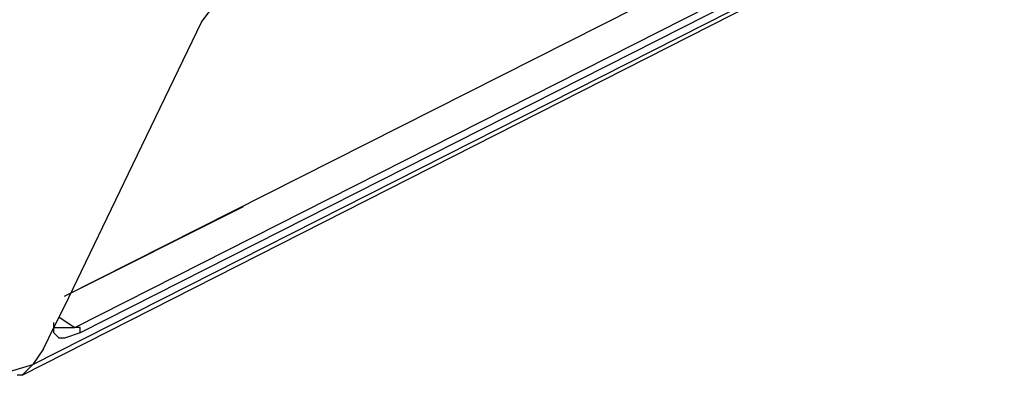
# Model space of a CAD drawing. Units: inches. Extents: x 1.4 to 19.4, y 0 to 29.7.
# Drawn here: x 3.2 to 3.8, y 16.6 to 16.8 of the extents above; entities that cross this region are included whole.
import ezdxf

# ---------------------------------------------------------------- set-up
doc = ezdxf.new("R2010")
doc.units = ezdxf.units.IN
doc.header["$MEASUREMENT"] = 0
doc.layers.add('ML-1170.SCI ANALOG ADRESLİ BEAM ( IŞIN ) DEDEKTÖRÜ', color=7, linetype='Continuous')

# ---------------------------------------------------------------- blocks, each defined once
blk = doc.blocks.new('block 4905')
at = {"layer": 'ML-1170.SCI ANALOG ADRESLİ BEAM ( IŞIN ) DEDEKTÖRÜ', "color": 7, "lineweight": 25, "true_color": 0xffffff}
blk.add_lwpolyline([(3.06622, 16.68761), (3.06622, 16.68438), (3.07265, 16.67474), (3.08874, 16.65545), (3.12412, 16.62006), (3.15948, 16.60077), (3.19486, 16.59113), (3.22702, 16.60077)], dxfattribs=at)
blk = doc.blocks.new('block 4947')
at = {"layer": 'ML-1170.SCI ANALOG ADRESLİ BEAM ( IŞIN ) DEDEKTÖRÜ', "color": 7, "lineweight": 25, "true_color": 0xffffff}
blk.add_lwpolyline([(3.25274, 16.62329), (4.40084, 17.20537)], dxfattribs=at)
blk = doc.blocks.new('block 4948')
at = {"layer": 'ML-1170.SCI ANALOG ADRESLİ BEAM ( IŞIN ) DEDEKTÖRÜ', "color": 7, "lineweight": 25, "true_color": 0xffffff}
blk.add_lwpolyline([(4.40404, 17.20215), (3.25596, 16.62006)], dxfattribs=at)
blk = doc.blocks.new('block 4949')
at = {"layer": 'ML-1170.SCI ANALOG ADRESLİ BEAM ( IŞIN ) DEDEKTÖRÜ', "color": 7, "lineweight": 25, "true_color": 0xffffff}
blk.add_lwpolyline([(3.22702, 16.60077), (4.42655, 17.20857)], dxfattribs=at)
blk = doc.blocks.new('block 4965')
at = {"layer": 'ML-1170.SCI ANALOG ADRESLİ BEAM ( IŞIN ) DEDEKTÖRÜ', "color": 7, "lineweight": 25, "true_color": 0xffffff}
blk.add_lwpolyline([(3.24632, 16.64258), (3.88307, 16.96416), (4.38475, 17.21822)], dxfattribs=at)
blk = doc.blocks.new('block 4966')
at = {"layer": 'ML-1170.SCI ANALOG ADRESLİ BEAM ( IŞIN ) DEDEKTÖRÜ', "color": 7, "lineweight": 25, "true_color": 0xffffff}
blk.add_lwpolyline([(3.22058, 16.59433), (4.41691, 17.20215)], dxfattribs=at)
blk = doc.blocks.new('block 4977')
at = {"layer": 'ML-1170.SCI ANALOG ADRESLİ BEAM ( IŞIN ) DEDEKTÖRÜ', "color": 7, "lineweight": 25, "true_color": 0xffffff}
blk.add_lwpolyline([(3.22702, 16.60077), (3.2238, 16.59755), (3.22058, 16.59433)], dxfattribs=at)
blk = doc.blocks.new('block 4978')
at = {"layer": 'ML-1170.SCI ANALOG ADRESLİ BEAM ( IŞIN ) DEDEKTÖRÜ', "color": 7, "lineweight": 25, "true_color": 0xffffff}
blk.add_lwpolyline([(3.24309, 16.62971), (3.25274, 16.62329)], dxfattribs=at)
blk = doc.blocks.new('block 4979')
at = {"layer": 'ML-1170.SCI ANALOG ADRESLİ BEAM ( IŞIN ) DEDEKTÖRÜ', "color": 7, "lineweight": 25, "true_color": 0xffffff}
blk.add_lwpolyline([(3.22702, 16.60077), (3.2238, 16.59755), (3.22058, 16.59433), (3.21738, 16.59433)], dxfattribs=at)
blk = doc.blocks.new('block 4980')
at = {"layer": 'ML-1170.SCI ANALOG ADRESLİ BEAM ( IŞIN ) DEDEKTÖRÜ', "color": 7, "lineweight": 25, "true_color": 0xffffff}
blk.add_lwpolyline([(3.25596, 16.62006), (3.25596, 16.62329), (3.25274, 16.62329)], dxfattribs=at)
blk = doc.blocks.new('block 4981')
at = {"layer": 'ML-1170.SCI ANALOG ADRESLİ BEAM ( IŞIN ) DEDEKTÖRÜ', "color": 7, "lineweight": 25, "true_color": 0xffffff}
blk.add_lwpolyline([(3.25596, 16.62006), (3.24632, 16.61684), (3.24309, 16.61684), (3.23989, 16.62006), (3.23989, 16.62329)], dxfattribs=at)
blk = doc.blocks.new('block 4982')
at = {"layer": 'ML-1170.SCI ANALOG ADRESLİ BEAM ( IŞIN ) DEDEKTÖRÜ', "color": 7, "lineweight": 25, "true_color": 0xffffff}
blk.add_lwpolyline([(3.23989, 16.62329), (3.24632, 16.62329), (3.25274, 16.62329)], dxfattribs=at)
blk = doc.blocks.new('block 4983')
at = {"layer": 'ML-1170.SCI ANALOG ADRESLİ BEAM ( IŞIN ) DEDEKTÖRÜ', "color": 7, "lineweight": 25, "true_color": 0xffffff}
blk.add_lwpolyline([(3.23989, 16.62329), (3.23989, 16.62649)], dxfattribs=at)
blk = doc.blocks.new('block 4984')
at = {"layer": 'ML-1170.SCI ANALOG ADRESLİ BEAM ( IŞIN ) DEDEKTÖRÜ', "color": 7, "lineweight": 25, "true_color": 0xffffff}
blk.add_lwpolyline([(3.24632, 16.64258), (3.35566, 16.69725)], dxfattribs=at)
blk = doc.blocks.new('block 4987')
at = {"layer": 'ML-1170.SCI ANALOG ADRESLİ BEAM ( IŞIN ) DEDEKTÖRÜ', "color": 7, "lineweight": 25, "true_color": 0xffffff}
blk.add_lwpolyline([(3.23345, 16.61042), (3.23989, 16.62329)], dxfattribs=at)
blk = doc.blocks.new('block 4988')
at = {"layer": 'ML-1170.SCI ANALOG ADRESLİ BEAM ( IŞIN ) DEDEKTÖRÜ', "color": 7, "lineweight": 25, "true_color": 0xffffff}
blk.add_lwpolyline([(3.23989, 16.62329), (3.24632, 16.63614)], dxfattribs=at)
blk = doc.blocks.new('block 4989')
at = {"layer": 'ML-1170.SCI ANALOG ADRESLİ BEAM ( IŞIN ) DEDEKTÖRÜ', "color": 7, "lineweight": 25, "true_color": 0xffffff}
blk.add_lwpolyline([(3.24632, 16.63614), (3.28812, 16.72297), (3.32993, 16.8098)], dxfattribs=at)
blk = doc.blocks.new('block 4990')
at = {"layer": 'ML-1170.SCI ANALOG ADRESLİ BEAM ( IŞIN ) DEDEKTÖRÜ', "color": 7, "lineweight": 25, "true_color": 0xffffff}
blk.add_lwpolyline([(3.32993, 16.8098), (3.33957, 16.82267)], dxfattribs=at)
blk = doc.blocks.new('block 4992')
at = {"layer": 'ML-1170.SCI ANALOG ADRESLİ BEAM ( IŞIN ) DEDEKTÖRÜ', "color": 7, "lineweight": 25, "true_color": 0xffffff}
blk.add_lwpolyline([(3.22702, 16.60077), (3.22702, 16.60077)], dxfattribs=at)
blk = doc.blocks.new('block 4993')
at = {"layer": 'ML-1170.SCI ANALOG ADRESLİ BEAM ( IŞIN ) DEDEKTÖRÜ', "color": 7, "lineweight": 25, "true_color": 0xffffff}
blk.add_lwpolyline([(3.23345, 16.61042), (3.22702, 16.60077)], dxfattribs=at)
blk = doc.blocks.new('block 4994')
at = {"layer": 'ML-1170.SCI ANALOG ADRESLİ BEAM ( IŞIN ) DEDEKTÖRÜ', "color": 7, "lineweight": 25, "true_color": 0xffffff}
blk.add_lwpolyline([(3.22058, 16.59433), (3.22058, 16.59433)], dxfattribs=at)

msp = doc.modelspace()

# ---------------------------------------------------------------- block references
at = {"layer": 'ML-1170.SCI ANALOG ADRESLİ BEAM ( IŞIN ) DEDEKTÖRÜ'}
for name in ['block 4965', 'block 4949', 'block 4966', 'block 4947', 'block 4948', 'block 4990', 'block 4989', 'block 4984', 'block 4905', 'block 4988', 'block 4978', 'block 4987', 'block 4983', 'block 4981', 'block 4982', 'block 4980', 'block 4993', 'block 4979', 'block 4977', 'block 4992', 'block 4994']:
    msp.add_blockref(name, (0, 0), dxfattribs=at)

doc.saveas('drawing.dxf')
